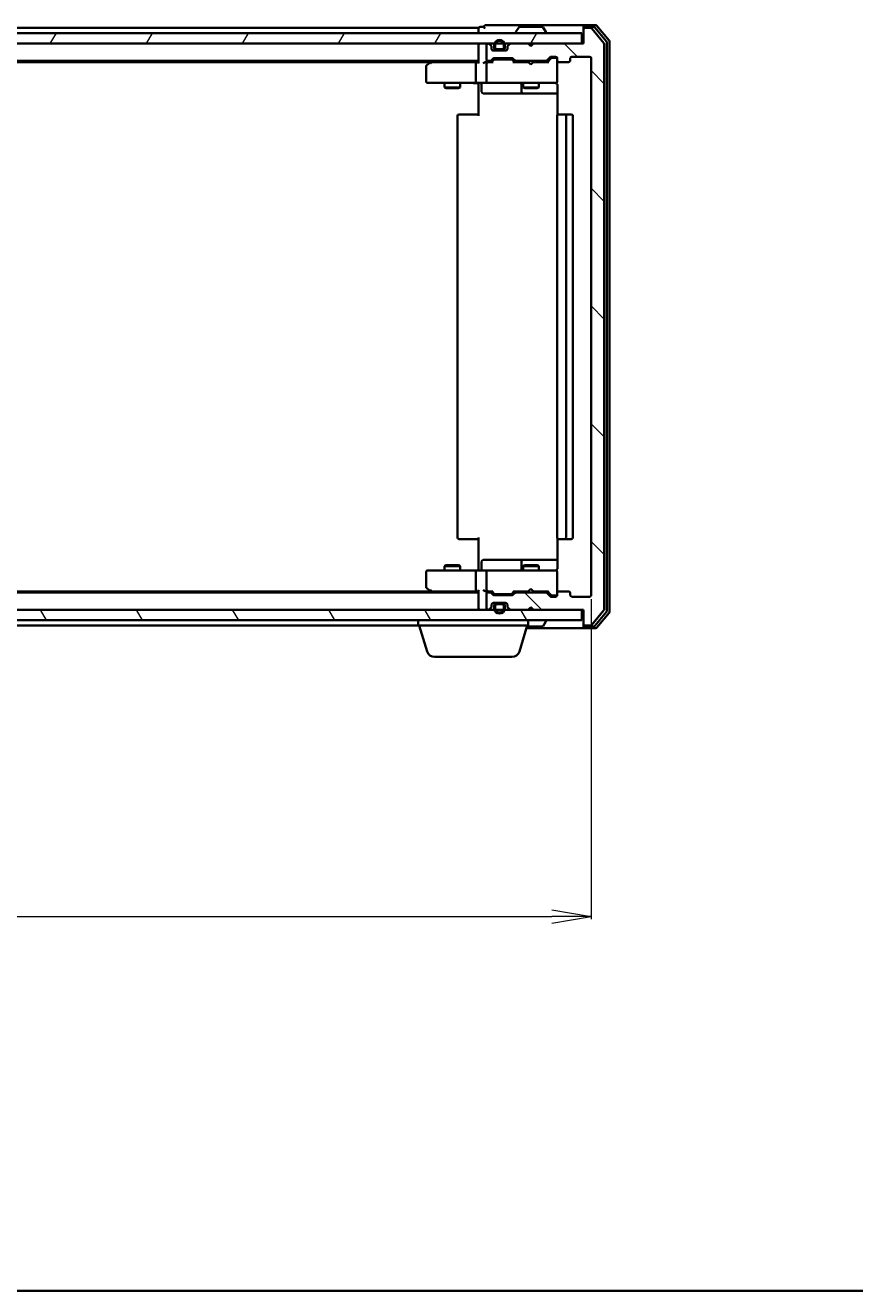
# Model space of a CAD drawing. Units: millimetres. Extents: x 7 to 6118, y 4 to 1409.
# Drawn here: x 1084 to 1242, y 4 to 245 of the extents above; entities that cross this region are included whole.
import ezdxf

# ---------------------------------------------------------------- set-up
doc = ezdxf.new("R2010")
doc.units = ezdxf.units.MM
doc.header["$LTSCALE"] = 0.5
doc.layers.get('Defpoints').update_dxf_attribs({"lineweight": 25})
for name, color, linetype, lineweight in [('Border (ISO)', 7, 'Continuous', 35), ('Dimension (ISO)', 7, 'Continuous', 18), ('Hatch (ISO)', 1, 'Continuous', 18), ('Visible (ISO)', 7, 'Continuous', 35)]:
    doc.layers.add(name, color=color, linetype=linetype, lineweight=lineweight)
doc.styles.add('Note Text (TK)', font='MS PGothic.ttf')
doc.dimstyles.new('Default - Method 1b (TK)', dxfattribs={"dimscale": 0.5, "dimtxt": 2.5, "dimasz": 2.5, "dimexe": 1, "dimexo": 1.5, "dimgap": 1, "dimtad": 1, "dimdsep": 46, "dimtxsty": 'Note Text (TK)', "dimblk": 'OPEN', "dimcen": 0.09, "dimdle": 5, "dimclrd": 100, "dimclre": 100, "dimclrt": 7, "dimadec": 1, "dimazin": 1, "dimtfac": 1, "dimtmove": 0, "dimatfit": 3, "dimldrblk": 'OPEN', "dimfxl": 1, "dimtolj": 1, "dimlwd": -1, "dimlwe": -1, "dimarcsym": 0})

# ---------------------------------------------------------------- blocks, each defined once
blk = doc.blocks.new('Borders tk図枠')
at = {"layer": 'Border (ISO)'}
blk.add_line((14.5, 8), (405.5, 8), dxfattribs=at)
blk = doc.blocks.new('_Open')
at = {"color": 0, "linetype": 'ByBlock', "lineweight": -2}
for p, q in [((-1, 0.167), (0, 0)), ((-1, -0.167), (0, 0)), ((0, 0), (-1, 0))]:
    blk.add_line(p, q, dxfattribs=at)
blk = doc.blocks.new('*D22')
at = {"layer": 'Defpoints', "color": 0}
for p in [(899.11, 136.7), (1192.11, 136.7), (1192.11, 75.39)]:
    blk.add_point(p, dxfattribs=at)
at = {"layer": 'Dimension (ISO)', "color": 100}
for p, q in [((899.11, 135.95), (899.11, 74.89)), ((1192.11, 135.95), (1192.11, 74.89)), ((906.61, 75.39), (1184.61, 75.39))]:
    blk.add_line(p, q, dxfattribs=at)
at = {"layer": 'Dimension (ISO)', "color": 100, "xscale": 7.5, "yscale": 7.5, "zscale": 7.5, "rotation": 180}
blk.add_blockref('_Open', (899.11, 75.39), dxfattribs=at)
at = {"layer": 'Dimension (ISO)', "color": 100, "xscale": 7.5, "yscale": 7.5, "zscale": 7.5}
blk.add_blockref('_Open', (1192.11, 75.39), dxfattribs=at)
at = {"layer": 'Dimension (ISO)', "color": 7, "insert": (1032.95, 84.61), "char_height": 1.25, "attachment_point": 4, "style": 'Note Text (TK)'}
blk.add_mtext('\\A1;\\fMS PGothic|b0|i0;{\\H12.4500;293}', dxfattribs=at)

msp = doc.modelspace()

# ---------------------------------------------------------------- hatches: boundary and pattern name
at = {"layer": 'Hatch (ISO)'}
h = msp.add_hatch(dxfattribs=at)
h.set_pattern_fill('ANSI31', color=256, scale=127, angle=14.999978, style=0)
h.set_pattern_definition([(60, (140.25, -36), (-13.74815, 7.9375), [])])
h.paths.add_polyline_path([(900.9088, 243.8957), (900.9088, 241.8957), (1190.3088, 241.8957), (1190.3088, 243.8957)])
h = msp.add_hatch(dxfattribs=at)
h.set_pattern_fill('ANSI31', color=256, scale=127, angle=90.00021, style=0)
h.set_pattern_definition([(135.0002, (140.25, -36), (-11.22528, -11.22536), [])])
edge = h.paths.add_edge_path()
edge.add_ellipse((1190.9088, 244.5957), major_axis=(-0.3, 0), ratio=1, start_angle=270, end_angle=360)
edge.add_line((1190.6088, 244.5957), (1190.6088, 241.8957))
edge.add_line((1190.6088, 241.8957), (1181.1088, 241.8957))
edge.add_line((1181.1088, 241.8957), (1180.6088, 241.3957))
edge.add_line((1180.6088, 241.3957), (1180.1088, 241.8957))
edge.add_line((1180.1088, 241.8957), (1176.733, 241.8957))
edge.add_ellipse((1176.733, 241.5957), major_axis=(-0.3, 0), ratio=1, start_angle=270, end_angle=315)
edge.add_line((1176.5209, 241.8079), (1176.1966, 241.4836))
edge.add_ellipse((1176.4088, 241.2715), major_axis=(-0.2121, -0.2121), ratio=1, start_angle=270, end_angle=315)
edge.add_line((1176.1088, 241.2715), (1176.1088, 240.8957))
edge.add_ellipse((1175.8088, 240.8957), major_axis=(0, -0.3), ratio=1, start_angle=0, end_angle=90, ccw=False)
edge.add_line((1175.8088, 240.5957), (1173.4088, 240.5957))
edge.add_ellipse((1173.4088, 240.8957), major_axis=(-0.3, 0), ratio=1, start_angle=0, end_angle=90, ccw=False)
edge.add_line((1173.1088, 240.8957), (1173.1088, 241.2715))
edge.add_ellipse((1172.8088, 241.2715), major_axis=(0, 0.3), ratio=1, start_angle=270, end_angle=315)
edge.add_line((1173.0209, 241.4836), (1172.6966, 241.8079))
edge.add_ellipse((1172.4845, 241.5957), major_axis=(-0.2121, 0.2121), ratio=1, start_angle=270, end_angle=315)
edge.add_line((1172.4845, 241.8957), (1172.4088, 241.8957))
edge.add_ellipse((1172.4088, 241.5957), major_axis=(-0.3, 0), ratio=1, start_angle=270, end_angle=360)
edge.add_line((1172.1088, 241.5957), (1172.1088, 238.8957))
edge.add_ellipse((1172.4088, 238.8957), major_axis=(0, -0.3), ratio=1, start_angle=270, end_angle=360)
edge.add_line((1172.4088, 238.5957), (1172.7845, 238.5957))
edge.add_ellipse((1172.7845, 238.8957), major_axis=(0.3, 0), ratio=1, start_angle=270, end_angle=315)
edge.add_line((1172.9966, 238.6836), (1173.3209, 239.0079))
edge.add_ellipse((1173.533, 238.7957), major_axis=(0.2121, 0.2121), ratio=1, start_angle=45, end_angle=90, ccw=False)
edge.add_line((1173.533, 239.0957), (1177.0345, 239.0957))
edge.add_ellipse((1177.0345, 238.7957), major_axis=(0.3, 0), ratio=1, start_angle=45, end_angle=90, ccw=False)
edge.add_line((1177.2466, 239.0079), (1177.5709, 238.6836))
edge.add_ellipse((1177.783, 238.8957), major_axis=(0.2121, -0.2121), ratio=1, start_angle=270, end_angle=315)
edge.add_line((1177.783, 238.5957), (1183.4345, 238.5957))
edge.add_ellipse((1183.4345, 238.8957), major_axis=(0.3, 0), ratio=1, start_angle=270, end_angle=315)
edge.add_line((1183.6466, 238.6836), (1184.2709, 239.3079))
edge.add_ellipse((1184.483, 239.0957), major_axis=(0.2121, 0.2121), ratio=1, start_angle=45, end_angle=90, ccw=False)
edge.add_line((1184.483, 239.3957), (1185.3088, 239.3957))
edge.add_ellipse((1185.3088, 239.0957), major_axis=(0.3, 0), ratio=1, start_angle=0, end_angle=90, ccw=False)
edge.add_line((1185.6088, 239.0957), (1185.6088, 238.6957))
edge.add_ellipse((1185.9088, 238.6957), major_axis=(0, -0.3), ratio=1, start_angle=270, end_angle=360)
edge.add_line((1185.9088, 238.3957), (1187.8088, 238.3957))
edge.add_ellipse((1187.8088, 238.6957), major_axis=(0.3, 0), ratio=1, start_angle=270, end_angle=360)
edge.add_line((1188.1088, 238.6957), (1188.1088, 239.0957))
edge.add_ellipse((1188.4088, 239.0957), major_axis=(0, 0.3), ratio=1, start_angle=0, end_angle=90, ccw=False)
edge.add_line((1188.4088, 239.3957), (1191.8088, 239.3957))
edge.add_ellipse((1191.8088, 239.0957), major_axis=(0.3, 0), ratio=1, start_angle=0, end_angle=90, ccw=False)
edge.add_line((1192.1088, 239.0957), (1192.1088, 136.6957))
edge.add_ellipse((1191.8088, 136.6957), major_axis=(0, -0.3), ratio=1, start_angle=0, end_angle=90, ccw=False)
edge.add_line((1191.8088, 136.3957), (1188.4088, 136.3957))
edge.add_ellipse((1188.4088, 136.6957), major_axis=(-0.3, 0), ratio=1, start_angle=0, end_angle=90, ccw=False)
edge.add_line((1188.1088, 136.6957), (1188.1088, 137.0957))
edge.add_ellipse((1187.8088, 137.0957), major_axis=(0, 0.3), ratio=1, start_angle=270, end_angle=360)
edge.add_line((1187.8088, 137.3957), (1185.9088, 137.3957))
edge.add_ellipse((1185.9088, 137.0957), major_axis=(-0.3, 0), ratio=1, start_angle=270, end_angle=360)
edge.add_line((1185.6088, 137.0957), (1185.6088, 136.6957))
edge.add_ellipse((1185.3088, 136.6957), major_axis=(0, -0.3), ratio=1, start_angle=0, end_angle=90, ccw=False)
edge.add_line((1185.3088, 136.3957), (1184.483, 136.3957))
edge.add_ellipse((1184.483, 136.6957), major_axis=(-0.3, 0), ratio=1, start_angle=45, end_angle=90, ccw=False)
edge.add_line((1184.2709, 136.4836), (1183.6466, 137.1079))
edge.add_ellipse((1183.4345, 136.8957), major_axis=(-0.2121, 0.2121), ratio=1, start_angle=270, end_angle=315)
edge.add_line((1183.4345, 137.1957), (1177.783, 137.1957))
edge.add_ellipse((1177.783, 136.8957), major_axis=(-0.3, 0), ratio=1, start_angle=270, end_angle=315)
edge.add_line((1177.5709, 137.1079), (1177.2466, 136.7836))
edge.add_ellipse((1177.0345, 136.9957), major_axis=(-0.2121, -0.2121), ratio=1, start_angle=45, end_angle=90, ccw=False)
edge.add_line((1177.0345, 136.6957), (1173.533, 136.6957))
edge.add_ellipse((1173.533, 136.9957), major_axis=(-0.3, 0), ratio=1, start_angle=45, end_angle=90, ccw=False)
edge.add_line((1173.3209, 136.7836), (1172.9966, 137.1079))
edge.add_ellipse((1172.7845, 136.8957), major_axis=(-0.2121, 0.2121), ratio=1, start_angle=270, end_angle=315)
edge.add_line((1172.7845, 137.1957), (1172.4088, 137.1957))
edge.add_ellipse((1172.4088, 136.8957), major_axis=(-0.3, 0), ratio=1, start_angle=270, end_angle=360)
edge.add_line((1172.1088, 136.8957), (1172.1088, 134.1957))
edge.add_ellipse((1172.4088, 134.1957), major_axis=(0, -0.3), ratio=1, start_angle=270, end_angle=360)
edge.add_line((1172.4088, 133.8957), (1172.4845, 133.8957))
edge.add_ellipse((1172.4845, 134.1957), major_axis=(0.3, 0), ratio=1, start_angle=270, end_angle=315)
edge.add_line((1172.6966, 133.9836), (1173.0209, 134.3079))
edge.add_ellipse((1172.8088, 134.52), major_axis=(0.2121, 0.2121), ratio=1, start_angle=270, end_angle=315)
edge.add_line((1173.1088, 134.52), (1173.1088, 134.8957))
edge.add_ellipse((1173.4088, 134.8957), major_axis=(0, 0.3), ratio=1, start_angle=0, end_angle=90, ccw=False)
edge.add_line((1173.4088, 135.1957), (1175.8088, 135.1957))
edge.add_ellipse((1175.8088, 134.8957), major_axis=(0.3, 0), ratio=1, start_angle=0, end_angle=90, ccw=False)
edge.add_line((1176.1088, 134.8957), (1176.1088, 134.52))
edge.add_ellipse((1176.4088, 134.52), major_axis=(0, -0.3), ratio=1, start_angle=270, end_angle=315)
edge.add_line((1176.1966, 134.3079), (1176.5209, 133.9836))
edge.add_ellipse((1176.733, 134.1957), major_axis=(0.2121, -0.2121), ratio=1, start_angle=270, end_angle=315)
edge.add_line((1176.733, 133.8957), (1180.1088, 133.8957))
edge.add_line((1180.1088, 133.8957), (1180.6088, 134.3957))
edge.add_line((1180.6088, 134.3957), (1181.1088, 133.8957))
edge.add_line((1181.1088, 133.8957), (1190.6088, 133.8957))
edge.add_line((1190.6088, 133.8957), (1190.6088, 131.1957))
edge.add_ellipse((1190.9088, 131.1957), major_axis=(0, -0.3), ratio=1, start_angle=270, end_angle=360)
edge.add_line((1190.9088, 130.8957), (1191.9682, 130.8957))
edge.add_ellipse((1191.9682, 131.1957), major_axis=(0.3, 0), ratio=1, start_angle=270, end_angle=320.194429)
edge.add_line((1192.1987, 131.0037), (1194.5392, 133.8123))
edge.add_ellipse((1194.3088, 134.0043), major_axis=(0.1921, 0.2305), ratio=1, start_angle=270, end_angle=309.805571)
edge.add_line((1194.6088, 134.0043), (1194.6088, 241.7871))
edge.add_ellipse((1194.3088, 241.7871), major_axis=(0, 0.3), ratio=1, start_angle=270, end_angle=309.805571)
edge.add_line((1194.5392, 241.9792), (1192.1987, 244.7878))
edge.add_ellipse((1191.9682, 244.5957), major_axis=(-0.1921, 0.2305), ratio=1, start_angle=270, end_angle=320.194429)
edge.add_line((1191.9682, 244.8957), (1190.9088, 244.8957))
h = msp.add_hatch(dxfattribs=at)
h.set_pattern_fill('ANSI31', color=256, scale=127, angle=75.000175, style=0)
h.set_pattern_definition([(120.0002, (140.25, -36), (-13.74813, -7.93754), [])])
h.paths.add_polyline_path([(900.9088, 133.8957), (900.9088, 131.8957), (1190.3088, 131.8957), (1190.3088, 133.8957)])

# ---------------------------------------------------------------- linework, layer by layer
at = {"layer": 'Visible (ISO)'}
for p, q in [((1190.3088, 243.8957), (900.9088, 243.8957)), ((1170.6088, 244.8957), (920.6088, 244.8957)), ((1170.6088, 244.8957), (1170.6088, 244.5957)), ((1170.6088, 244.5957), (1170.6088, 243.8957)), ((1171.6088, 245.0957), (1170.9088, 245.0957)), ((1175.6088, 245.3957), (1171.9088, 245.3957)), ((1190.9088, 245.3957), (1175.6088, 245.3957)), ((1177.7088, 243.9957), (1177.7088, 244.0364)), ((1178.2996, 245.0047), (1177.7411, 244.1454)), ((1182.7502, 245.0957), (1178.4673, 245.0957)), ((1182.9179, 245.0047), (1183.4764, 244.1454)), ((1183.5088, 243.9957), (1183.5088, 244.0364)), ((1190.3088, 241.8957), (1190.3088, 243.8957)), ((1190.6088, 244.7957), (1190.6088, 245.0957)), ((1190.6088, 244.7957), (1190.6088, 244.5957)), ((1190.6088, 244.5957), (1190.6088, 241.8957)), ((1192.9682, 245.3957), (1190.9088, 245.3957)), ((1192.5674, 245.0957), (1190.9088, 245.0957)), ((1191.9682, 244.8957), (1190.9088, 244.8957)), ((1194.5392, 241.9792), (1192.1987, 244.7878)), ((1195.0392, 242.2981), (1192.7979, 244.9878)), ((1195.5392, 242.4792), (1193.1987, 245.2878)), ((900.9088, 241.8957), (1190.3088, 241.8957)), ((1170.6088, 241.8957), (1170.6088, 241.5957)), ((1170.6088, 241.5957), (1170.6088, 238.3079)), ((1172.1088, 241.5957), (1172.1088, 238.8957)), ((1172.4845, 241.8957), (1172.4088, 241.8957)), ((1173.0209, 241.4836), (1172.6966, 241.8079)), ((1173.6088, 241.6157), (1173.6088, 241.1157)), ((1173.8088, 241.1157), (1173.8088, 241.6157)), ((1173.8088, 241.6157), (1173.8088, 241.1157)), ((1175.4088, 241.6157), (1175.4088, 241.1157)), ((1175.4088, 241.1157), (1175.4088, 241.6157)), ((1175.6088, 241.1157), (1175.6088, 241.6157)), ((1176.5209, 241.8079), (1176.1966, 241.4836)), ((1180.1088, 241.8957), (1176.733, 241.8957)), ((1180.6088, 241.3957), (1180.1088, 241.8957)), ((1181.1088, 241.8957), (1180.6088, 241.3957)), ((1190.6088, 241.8957), (1181.1088, 241.8957)), ((1194.6088, 134.0043), (1194.6088, 241.7871)), ((1195.1088, 133.6854), (1195.1088, 242.1061)), ((1195.6088, 133.5043), (1195.6088, 242.2871)), ((1172.9966, 238.6836), (1173.3209, 239.0079)), ((1173.1088, 240.8957), (1173.1088, 241.2715)), ((1173.301, 240.6157), (1174.1088, 240.6157)), ((1175.8088, 240.5957), (1173.4088, 240.5957)), ((1173.533, 239.0957), (1177.0345, 239.0957)), ((1175.1088, 240.8157), (1174.1088, 240.8157)), ((1174.1088, 240.8157), (1175.1088, 240.8157)), ((1174.1088, 240.6157), (1175.1088, 240.6157)), ((1175.0588, 240.6157), (1174.1588, 240.6157)), ((1174.1588, 240.6157), (1174.1588, 240.5957)), ((1174.1588, 240.5957), (1175.0588, 240.5957)), ((1175.0588, 240.5957), (1175.0588, 240.6157)), ((1175.1088, 240.6157), (1175.9165, 240.6157)), ((1176.1088, 241.2715), (1176.1088, 240.8957)), ((1177.2466, 239.0079), (1177.5709, 238.6836)), ((1183.6466, 238.6836), (1184.2709, 239.3079)), ((1183.7588, 238.3957), (1184.4709, 239.1078)), ((1184.483, 239.3957), (1185.3088, 239.3957)), ((1184.8196, 239.1957), (1184.683, 239.1957)), ((1185.3088, 239.1957), (1184.8196, 239.1957)), ((1185.6088, 239.0957), (1185.6088, 238.6957)), ((1188.1088, 238.6957), (1188.1088, 239.0957)), ((1188.4088, 239.3957), (1191.8088, 239.3957)), ((1192.1088, 239.0957), (1192.1088, 136.6957)), ((920.6088, 238.5957), (1170.6088, 238.5957)), ((929.6754, 238.3957), (1161.5421, 238.3957)), ((1160.6088, 237.5457), (1160.6088, 234.6957)), ((1161.4621, 238.3357), (1160.7288, 237.7857)), ((1161.8088, 238.5957), (1161.4621, 238.3357)), ((1161.6722, 238.0957), (1161.5165, 238.2513)), ((1170.233, 238.3957), (1161.6421, 238.3957)), ((1170.1088, 238.0957), (1170.1088, 234.6957)), ((1170.6088, 238.3957), (1170.233, 238.3957)), ((1172.4088, 238.3957), (1172.033, 238.3957)), ((1172.1088, 238.0957), (1172.1088, 234.6957)), ((1172.4088, 238.5957), (1172.7845, 238.5957)), ((1173.2848, 238.3957), (1172.4088, 238.3957)), ((1173.1088, 238.3957), (1173.5209, 238.8078)), ((1173.8765, 238.8957), (1173.733, 238.8957)), ((1176.691, 238.8957), (1173.8765, 238.8957)), ((1176.8345, 238.8957), (1176.691, 238.8957)), ((1177.0466, 238.8078), (1177.4588, 238.3957)), ((1180.1088, 238.3957), (1177.2827, 238.3957)), ((1177.783, 238.5957), (1183.4345, 238.5957)), ((1179.1088, 238.5957), (1179.1088, 238.3957)), ((1180.1688, 238.3357), (1180.1088, 238.3957)), ((1180.6088, 237.8957), (1180.1688, 238.3357)), ((1180.6088, 237.8957), (1181.0488, 238.3357)), ((1181.1088, 238.3957), (1181.0488, 238.3357)), ((1183.9348, 238.3957), (1181.1088, 238.3957)), ((1182.1088, 238.5957), (1182.1088, 238.3957)), ((1185.6088, 234.6957), (1185.6088, 238.6957)), ((1185.9088, 238.3957), (1187.8088, 238.3957)), ((1160.9088, 234.3957), (1161.6722, 234.3957)), ((1161.6722, 234.3957), (1170.233, 234.3957)), ((1164.1088, 234.3957), (1164.1088, 233.5457)), ((1167.1088, 234.3957), (1167.1088, 233.5457)), ((1172.4088, 234.3957), (1170.233, 234.3957)), ((1170.6088, 234.1707), (1170.6088, 234.388)), ((1170.6088, 234.1707), (1170.6088, 233.8957)), ((1172.4088, 234.3957), (1173.227, 234.3957)), ((1173.227, 234.3957), (1184.4233, 234.3957)), ((1179.1088, 234.3957), (1179.1088, 233.5457)), ((1182.1088, 234.3957), (1182.1088, 233.5457)), ((1184.4233, 234.3957), (1185.3088, 234.3957)), ((1185.6088, 234.6724), (1185.6088, 234.6957)), ((1164.1088, 233.5457), (1167.1088, 233.5457)), ((1164.4155, 233.3924), (1164.1088, 233.5457)), ((1166.802, 233.3924), (1164.4155, 233.3924)), ((1166.802, 233.3924), (1167.1088, 233.5457)), ((1170.6088, 228.0957), (1170.6088, 233.8957)), ((1171.2101, 234.0957), (1171.2101, 232.6957)), ((1171.5101, 232.3957), (1175.4397, 232.3957)), ((1175.4397, 232.3957), (1179.1142, 232.3957)), ((1178.8142, 234.0957), (1178.8142, 232.6957)), ((1179.1088, 233.5457), (1182.1088, 233.5457)), ((1179.4155, 233.3924), (1179.1088, 233.5457)), ((1179.1142, 232.3957), (1179.2858, 232.3957)), ((1179.2858, 232.3957), (1185.6986, 232.3957)), ((1181.802, 233.3924), (1179.4155, 233.3924)), ((1181.802, 233.3924), (1182.1088, 233.5457)), ((1185.6986, 233.8957), (1185.6986, 228.3098)), ((1166.6088, 228.0957), (1166.6088, 147.6957)), ((1166.9088, 228.3957), (1166.9673, 228.3957)), ((1167.6744, 228.3957), (1166.9673, 228.3957)), ((1167.6744, 228.3957), (1167.8159, 228.3957)), ((1170.1945, 228.3957), (1167.8159, 228.3957)), ((1170.1945, 228.3957), (1170.6088, 228.3957)), ((1185.6088, 228.0957), (1185.6088, 147.6957)), ((1185.9088, 228.3957), (1185.9673, 228.3957)), ((1186.6744, 228.3957), (1185.9673, 228.3957)), ((1186.6744, 228.3957), (1186.8159, 228.3957)), ((1187.0088, 228.3957), (1186.8159, 228.3957)), ((1188.3088, 228.3957), (1187.0088, 228.3957)), ((1187.3088, 147.6957), (1187.3088, 228.0957)), ((1188.6088, 147.6957), (1188.6088, 228.0957)), ((1166.9673, 147.3957), (1166.9088, 147.3957)), ((1166.9673, 147.3957), (1167.6744, 147.3957)), ((1167.8159, 147.3957), (1167.6744, 147.3957)), ((1167.8159, 147.3957), (1170.1945, 147.3957)), ((1170.6088, 147.3957), (1170.1945, 147.3957)), ((1170.6088, 141.8957), (1170.6088, 147.6957)), ((1185.6986, 147.4817), (1185.6986, 141.8957)), ((1185.9673, 147.3957), (1185.9088, 147.3957)), ((1185.9673, 147.3957), (1186.6744, 147.3957)), ((1186.8159, 147.3957), (1186.6744, 147.3957)), ((1186.8159, 147.3957), (1187.0088, 147.3957)), ((1187.0088, 147.3957), (1188.3088, 147.3957)), ((1171.2101, 141.6957), (1171.2101, 143.0957)), ((1175.4397, 143.3957), (1171.5101, 143.3957)), ((1179.1142, 143.3957), (1175.4397, 143.3957)), ((1178.8142, 143.0957), (1178.8142, 141.6957)), ((1179.2858, 143.3957), (1179.1142, 143.3957)), ((1185.6986, 143.3957), (1179.2858, 143.3957)), ((1160.6088, 141.0957), (1160.6088, 138.2457)), ((1161.6722, 141.3957), (1160.9088, 141.3957)), ((1170.233, 141.3957), (1161.6722, 141.3957)), ((1164.4155, 142.3991), (1164.1088, 142.2457)), ((1167.1088, 142.2457), (1164.1088, 142.2457)), ((1164.1088, 141.3957), (1164.1088, 142.2457)), ((1164.4155, 142.3991), (1166.802, 142.3991)), ((1166.802, 142.3991), (1167.1088, 142.2457)), ((1167.1088, 141.3957), (1167.1088, 142.2457)), ((1170.1088, 141.0957), (1170.1088, 137.6957)), ((1170.233, 141.3957), (1172.4088, 141.3957)), ((1170.6088, 141.8957), (1170.6088, 141.6208)), ((1170.6088, 141.4035), (1170.6088, 141.6208)), ((1172.1088, 141.0957), (1172.1088, 137.6957)), ((1173.227, 141.3957), (1172.4088, 141.3957)), ((1184.4233, 141.3957), (1173.227, 141.3957)), ((1179.4155, 142.3991), (1179.1088, 142.2457)), ((1182.1088, 142.2457), (1179.1088, 142.2457)), ((1179.1088, 141.3957), (1179.1088, 142.2457)), ((1179.4155, 142.3991), (1181.802, 142.3991)), ((1181.802, 142.3991), (1182.1088, 142.2457)), ((1182.1088, 141.3957), (1182.1088, 142.2457)), ((1185.3088, 141.3957), (1184.4233, 141.3957)), ((1185.6088, 141.0957), (1185.6088, 141.1191)), ((1185.6088, 137.0957), (1185.6088, 141.0957)), ((1160.7288, 138.0057), (1161.4621, 137.4557)), ((1161.6722, 137.6957), (1161.5165, 137.5401)), ((1180.6088, 137.8957), (1180.1688, 137.4557)), ((1180.6088, 137.8957), (1181.0488, 137.4557)), ((1170.6088, 137.1957), (920.6088, 137.1957)), ((1161.5421, 137.3957), (929.6754, 137.3957)), ((1161.4621, 137.4557), (1161.8088, 137.1957)), ((1161.6421, 137.3957), (1170.233, 137.3957)), ((1170.233, 137.3957), (1170.6088, 137.3957)), ((1170.6088, 137.4836), (1170.6088, 134.1957)), ((1172.033, 137.3957), (1172.4088, 137.3957)), ((1172.1088, 136.8957), (1172.1088, 134.1957)), ((1172.4088, 137.3957), (1173.2848, 137.3957)), ((1172.7845, 137.1957), (1172.4088, 137.1957)), ((1173.3209, 136.7836), (1172.9966, 137.1079)), ((1173.5209, 136.9836), (1173.1088, 137.3957)), ((1173.4088, 135.1957), (1175.8088, 135.1957)), ((1177.0345, 136.6957), (1173.533, 136.6957)), ((1173.733, 136.8957), (1173.8765, 136.8957)), ((1173.8765, 136.8957), (1176.691, 136.8957)), ((1175.0588, 135.1957), (1174.1588, 135.1957)), ((1174.1588, 135.1957), (1174.1588, 135.1757)), ((1175.0588, 135.1757), (1175.0588, 135.1957)), ((1176.691, 136.8957), (1176.8345, 136.8957)), ((1177.0466, 136.9836), (1177.4588, 137.3957)), ((1177.5709, 137.1079), (1177.2466, 136.7836)), ((1177.2827, 137.3957), (1180.1088, 137.3957)), ((1183.4345, 137.1957), (1177.783, 137.1957)), ((1179.1088, 137.1957), (1179.1088, 137.3957)), ((1180.1088, 137.3957), (1180.1688, 137.4557)), ((1181.0488, 137.4557), (1181.1088, 137.3957)), ((1181.1088, 137.3957), (1183.9348, 137.3957)), ((1182.1088, 137.1957), (1182.1088, 137.3957)), ((1184.2709, 136.4836), (1183.6466, 137.1079)), ((1183.7588, 137.3957), (1184.4709, 136.6836)), ((1185.3088, 136.3957), (1184.483, 136.3957)), ((1184.683, 136.5957), (1184.8196, 136.5957)), ((1184.8196, 136.5957), (1185.3088, 136.5957)), ((1185.6088, 137.0957), (1185.6088, 136.6957)), ((1187.8088, 137.3957), (1185.9088, 137.3957)), ((1188.1088, 136.6957), (1188.1088, 137.0957)), ((1191.8088, 136.3957), (1188.4088, 136.3957)), ((1190.3088, 133.8957), (900.9088, 133.8957)), ((1170.6088, 134.1957), (1170.6088, 133.8957)), ((1172.4088, 133.8957), (1172.4845, 133.8957)), ((1172.6966, 133.9836), (1173.0209, 134.3079)), ((1173.1088, 134.52), (1173.1088, 134.8957)), ((1173.301, 135.1757), (1174.1088, 135.1757)), ((1173.6088, 134.6757), (1173.6088, 134.1757)), ((1173.8088, 134.1757), (1173.8088, 134.6757)), ((1173.8088, 134.6757), (1173.8088, 134.1757)), ((1175.1088, 135.1757), (1174.1088, 135.1757)), ((1174.1088, 134.9757), (1175.1088, 134.9757)), ((1175.1088, 134.9757), (1174.1088, 134.9757)), ((1174.1588, 135.1757), (1175.0588, 135.1757)), ((1175.1088, 135.1757), (1175.9165, 135.1757)), ((1175.4088, 134.6757), (1175.4088, 134.1757)), ((1175.4088, 134.1757), (1175.4088, 134.6757)), ((1175.6088, 134.1757), (1175.6088, 134.6757)), ((1176.1088, 134.8957), (1176.1088, 134.52)), ((1176.1966, 134.3079), (1176.5209, 133.9836)), ((1176.733, 133.8957), (1180.1088, 133.8957)), ((1180.1088, 133.8957), (1180.6088, 134.3957)), ((1180.6088, 134.3957), (1181.1088, 133.8957)), ((1181.1088, 133.8957), (1190.6088, 133.8957)), ((1190.3088, 131.8957), (1190.3088, 133.8957)), ((1190.6088, 133.8957), (1190.6088, 131.1957)), ((1192.1987, 131.0037), (1194.5392, 133.8123)), ((1192.7979, 130.8037), (1195.0392, 133.4933)), ((1193.1987, 130.5037), (1195.5392, 133.3123)), ((900.9088, 131.8957), (1190.3088, 131.8957)), ((932.1088, 130.8957), (1159.1088, 130.8957)), ((1159.1088, 130.8957), (1159.1088, 131.8957)), ((1180.1088, 130.8957), (1159.1088, 130.8957)), ((1160.7881, 125.9647), (1159.3088, 130.8957)), ((1178.4294, 125.9647), (1179.9088, 130.8957)), ((1179.7588, 130.3957), (1190.9088, 130.3957)), ((1179.8488, 130.6957), (1182.7502, 130.6957)), ((1180.1088, 130.8957), (1180.1088, 131.8957)), ((1182.9179, 130.7867), (1183.4764, 131.646)), ((1183.5088, 131.7957), (1183.5088, 131.755)), ((1190.6088, 131.1957), (1190.6088, 130.9957)), ((1190.6088, 130.6957), (1190.6088, 130.9957)), ((1190.9088, 130.8957), (1191.9682, 130.8957)), ((1190.9088, 130.6957), (1192.5674, 130.6957)), ((1190.9088, 130.3957), (1192.9682, 130.3957)), ((1176.9927, 124.8957), (1162.2248, 124.8957))]:
    msp.add_line(p, q, dxfattribs=at)
for centre, radius, start, end in [((1170.9088, 244.7957), 0.3, 90, 180), ((1171.9088, 245.0957), 0.3, 90, 180), ((1171.9088, 245.0957), 0.3, 180, 270), ((1177.9088, 244.0364), 0.2, 146.976132, 180), ((1177.8088, 243.9957), 0.1, 180, 270), ((1178.4673, 244.8957), 0.2, 90, 146.976132), ((1182.7502, 244.8957), 0.2, 33.023868, 90), ((1183.4088, 243.9957), 0.1, 270, 0), ((1183.3088, 244.0364), 0.2, 0, 33.023868), ((1190.9088, 245.0957), 0.3, 90, 180), ((1190.9088, 244.7957), 0.3, 90, 180), ((1190.9088, 244.5957), 0.3, 90, 180), ((1191.9682, 244.5957), 0.3, 39.805571, 90), ((1192.5674, 244.7957), 0.3, 39.805571, 90), ((1192.9682, 245.0957), 0.3, 39.805571, 90), ((1170.9088, 241.5957), 0.3, 90, 180), ((1172.4088, 241.5957), 0.3, 90, 180), ((1172.4845, 241.5957), 0.3, 45, 90), ((1172.8088, 241.2715), 0.3, 0, 45), ((1174.6088, 241.6157), 1, 0, 180), ((1174.6088, 241.6157), 0.8, 0, 180), ((1174.6088, 241.6157), 0.8, 0, 180), ((1176.4088, 241.2715), 0.3, 135, 180), ((1176.733, 241.5957), 0.3, 90, 135), ((1194.3088, 241.7871), 0.3, 0, 39.805571), ((1194.8088, 242.1061), 0.3, 0, 39.805571), ((1195.3088, 242.2871), 0.3, 0, 39.805571), ((1173.4088, 240.8957), 0.3, 180, 270), ((1173.533, 238.7957), 0.3, 90, 135), ((1174.1088, 241.1157), 0.5, 180, 270), ((1174.1088, 241.1157), 0.3, 180, 270), ((1174.1088, 241.1157), 0.3, 180, 270), ((1175.1088, 241.1157), 0.3, 270, 0), ((1175.1088, 241.1157), 0.5, 270, 0), ((1175.1088, 241.1157), 0.3, 270, 0), ((1175.8088, 240.8957), 0.3, 270, 0), ((1177.0345, 238.7957), 0.3, 45, 90), ((1184.483, 239.0957), 0.3, 90, 135), ((1185.3088, 239.0957), 0.3, 0, 90), ((1185.3088, 238.8957), 0.3, 0, 90), ((1188.4088, 239.0957), 0.3, 90, 180), ((1191.8088, 239.0957), 0.3, 0, 90), ((1160.9088, 237.5457), 0.3, 126.869898, 180), ((1161.6421, 238.0957), 0.3, 113.437984, 126.869898), ((1161.6421, 238.0957), 0.3, 90, 113.437984), ((1172.4088, 238.8957), 0.3, 180, 270), ((1172.4088, 238.0957), 0.3, 148.755545, 180), ((1172.4088, 238.0957), 0.3, 90, 113.437996), ((1172.7845, 238.8957), 0.3, 270, 315), ((1177.783, 238.8957), 0.3, 225, 270), ((1183.4345, 238.8957), 0.3, 270, 315), ((1185.9088, 238.6957), 0.3, 180, 270), ((1187.8088, 238.6957), 0.3, 270, 0), ((1160.9088, 234.6957), 0.3, 180, 270), ((1170.9101, 234.0957), 0.3, 0, 90), ((1172.4088, 234.6957), 0.3, 180, 270), ((1178.5142, 234.0957), 0.3, 0, 90), ((1185.1088, 233.8957), 0.5, 75.522488, 90), ((1185.3088, 234.6703), 0.3, 255.522488, 0), ((1185.3088, 234.6957), 0.3, 270, 0), ((1171.5101, 232.6957), 0.3, 180, 270), ((1179.1142, 232.6957), 0.3, 180, 270), ((1166.9088, 228.0957), 0.3, 90, 180), ((1185.9088, 228.0957), 0.3, 90, 180), ((1187.0088, 228.0957), 0.3, 0, 90), ((1188.3088, 228.0957), 0.3, 0, 90), ((1166.9088, 147.6957), 0.3, 180, 270), ((1185.9088, 147.6957), 0.3, 180, 270), ((1187.0088, 147.6957), 0.3, 270, 0), ((1188.3088, 147.6957), 0.3, 270, 0), ((1171.5101, 143.0957), 0.3, 90, 180), ((1179.1142, 143.0957), 0.3, 90, 180), ((1160.9088, 141.0957), 0.3, 90, 180), ((1170.9101, 141.6957), 0.3, 270, 0), ((1172.4088, 141.0957), 0.3, 90, 180), ((1178.5142, 141.6957), 0.3, 270, 0), ((1185.1088, 141.8957), 0.5, 270, 284.477512), ((1185.3088, 141.1211), 0.3, 0, 104.477512), ((1185.3088, 141.0957), 0.3, 0, 90), ((1160.9088, 138.2457), 0.3, 180, 233.130102), ((1172.4088, 137.6957), 0.3, 180, 211.244455), ((1161.6421, 137.6957), 0.3, 233.130102, 246.562021), ((1161.6421, 137.6957), 0.3, 246.562004, 270), ((1172.4088, 136.8957), 0.3, 90, 180), ((1172.4088, 137.6957), 0.3, 246.562016, 270), ((1172.7845, 136.8957), 0.3, 45, 90), ((1173.4088, 134.8957), 0.3, 90, 180), ((1173.533, 136.9957), 0.3, 225, 270), ((1175.8088, 134.8957), 0.3, 0, 90), ((1177.0345, 136.9957), 0.3, 270, 315), ((1177.783, 136.8957), 0.3, 90, 135), ((1183.4345, 136.8957), 0.3, 45, 90), ((1184.483, 136.6957), 0.3, 225, 270), ((1185.3088, 136.8957), 0.3, 270, 0), ((1185.3088, 136.6957), 0.3, 270, 0), ((1185.9088, 137.0957), 0.3, 90, 180), ((1187.8088, 137.0957), 0.3, 0, 90), ((1188.4088, 136.6957), 0.3, 180, 270), ((1191.8088, 136.6957), 0.3, 270, 0), ((1170.9088, 134.1957), 0.3, 180, 270), ((1172.4088, 134.1957), 0.3, 180, 270), ((1172.4845, 134.1957), 0.3, 270, 315), ((1172.8088, 134.52), 0.3, 315, 0), ((1174.1088, 134.6757), 0.5, 90, 180), ((1174.6088, 134.1757), 1, 180, 0), ((1174.1088, 134.6757), 0.3, 90, 180), ((1174.1088, 134.6757), 0.3, 90, 180), ((1174.6088, 134.1757), 0.8, 180, 0), ((1174.6088, 134.1757), 0.8, 180, 0), ((1175.1088, 134.6757), 0.5, 0, 90), ((1175.1088, 134.6757), 0.3, 0, 90), ((1175.1088, 134.6757), 0.3, 0, 90), ((1176.4088, 134.52), 0.3, 180, 225), ((1176.733, 134.1957), 0.3, 225, 270), ((1194.3088, 134.0043), 0.3, 320.194429, 0), ((1194.8088, 133.6854), 0.3, 320.194429, 0), ((1195.3088, 133.5043), 0.3, 320.194429, 0), ((1182.7502, 130.8957), 0.2, 270, 326.976132), ((1183.4088, 131.7957), 0.1, 0, 90), ((1183.3088, 131.755), 0.2, 326.976132, 0), ((1190.9088, 131.1957), 0.3, 180, 270), ((1190.9088, 130.9957), 0.3, 180, 270), ((1190.9088, 130.6957), 0.3, 180, 270), ((1191.9682, 131.1957), 0.3, 270, 320.194429), ((1192.5674, 130.9957), 0.3, 270, 320.194429), ((1192.9682, 130.6957), 0.3, 270, 320.194429), ((1162.2248, 126.3957), 1.5, 196.699244, 270), ((1176.9927, 126.3957), 1.5, 270, 343.300756)]:
    msp.add_arc(centre, radius, start, end, dxfattribs=at)
for centre, major_axis, ratio, start_param, end_param in [((1184.683, 238.8957), (-0.3, 0), 0.99985076, 4.71238898, 5.49786177), ((1161.6722, 238.1183), (0.2411, 0.4823), 0.37002441, 1.47901306, 1.75373989), ((1170.233, 238.0957), (0, -0.3), 0.41421356, 3.14159265, 4.71238898), ((1170.9088, 238.0957), (-0.2772, 0.2772), 0.41421356, 0.39269908, 1.17809725), ((1171.733, 238.0957), (-0.2772, -0.2772), 0.41421356, 4.3196899, 5.10508806), ((1172.033, 238.0957), (-0.4243, 0), 0.70710678, 4.71238898, 5.49778714), ((1172.4088, 238.1183), (-0.2515, 0.483), 0.33843751, 1.12161563, 1.39634246), ((1172.441, 238.0957), (-0.6487, 0.2044), 0.33843751, 4.81863915, 5.05307036), ((1173.388, 238.0957), (0.1246, -0.2958), 0.40041045, 2.33106693, 2.97456804), ((1173.733, 238.5957), (-0.3, 0), 0.99985076, 4.71238898, 5.49786177), ((1176.8345, 238.5957), (0.3, 0), 0.99985076, 0.78532354, 1.57079633), ((1177.1795, 238.0957), (-0.1246, -0.2958), 0.40041045, 3.30861727, 3.95211838), ((1184.038, 238.0957), (0.1246, -0.2958), 0.40041045, 2.33106693, 2.97456804), ((1170.233, 234.6957), (0, -0.3), 0.41421356, 4.71238898, 6.28318531), ((1170.233, 141.0957), (0, -0.3), 0.41421356, 3.14159265, 4.71238898), ((1161.6722, 137.6732), (0.2411, -0.4823), 0.37002441, 4.52944541, 4.80417225), ((1170.233, 137.6957), (0, -0.3), 0.41421356, 4.71238898, 6.28318531), ((1170.9088, 137.6957), (0.2772, 0.2772), 0.41421356, 1.96349541, 2.74889357), ((1171.733, 137.6957), (-0.2772, 0.2772), 0.41421356, 1.17809725, 1.96349541), ((1172.4088, 137.6732), (-0.2515, -0.483), 0.33843751, 4.88684285, 5.16156968), ((1172.033, 137.6957), (-0.4243, 0), 0.70710678, 0.78539816, 1.57079633), ((1172.441, 137.6957), (-0.6487, -0.2044), 0.33843751, 1.23011504, 1.46454615), ((1173.388, 137.6957), (0.1246, 0.2958), 0.40041045, 3.30861727, 3.95211838), ((1173.733, 137.1957), (-0.3, 0), 0.99985076, 0.78532354, 1.57079633), ((1176.8345, 137.1957), (0.3, 0), 0.99985076, 4.71238898, 5.49786177), ((1177.1795, 137.6957), (-0.1246, 0.2958), 0.40041045, 2.33106693, 2.97456804), ((1184.038, 137.6957), (0.1246, 0.2958), 0.40041045, 3.30861727, 3.95211838), ((1184.683, 136.8957), (-0.3, 0), 0.99985076, 0.78532354, 1.57079633)]:
    msp.add_ellipse(centre, major_axis=major_axis, ratio=ratio, start_param=start_param, end_param=end_param, dxfattribs=at)
for points, knots in [([(1161.5228, 238.371), (1161.5218, 238.3686), (1161.5209, 238.366), (1161.5156, 238.3488), (1161.5131, 238.3294), (1161.5127, 238.2922), (1161.5139, 238.2714), (1161.5165, 238.2513)], [0.3810312192, 0.3810312192, 0.3810312192, 0.3810312192, 0.382741903, 0.382741903, 0.3917616542, 0.3917616542, 0.3985536381, 0.3985536381, 0.3985536381, 0.3985536381]), ([(1172.2894, 238.371), (1172.2832, 238.3683), (1172.2771, 238.3654), (1172.2446, 238.3486), (1172.2154, 238.3271), (1172.1793, 238.2902), (1172.1639, 238.2706), (1172.1523, 238.2513)], [0.250886766, 0.250886766, 0.250886766, 0.250886766, 0.2528779694, 0.2528779694, 0.2619584182, 0.2619584182, 0.268388032, 0.268388032, 0.268388032, 0.268388032]), ([(1169.4462, 234.3957), (1169.5156, 234.3957), (1169.5874, 234.3932), (1169.7358, 234.3863), (1169.8124, 234.3819), (1169.9694, 234.3745), (1170.0498, 234.3717), (1170.2117, 234.3697), (1170.2931, 234.3707), (1170.4534, 234.3757), (1170.5322, 234.3798), (1170.6088, 234.3837)], [0, 0, 0, 0, 0.022954349, 0.022954349, 0.045908698, 0.045908698, 0.068863048, 0.068863048, 0.091817397, 0.091817397, 0.114771746, 0.114771746, 0.114771746, 0.114771746]), ([(1185.3293, 234.371), (1185.3436, 234.3666), (1185.3574, 234.3617), (1185.4311, 234.3322), (1185.4971, 234.2901), (1185.5667, 234.2236), (1185.5891, 234.1982), (1185.6088, 234.1707)], [0.0906267725, 0.0906267725, 0.0906267725, 0.0906267725, 0.0948543073, 0.0948543073, 0.1144259318, 0.1144259318, 0.1237212871, 0.1237212871, 0.1237212871, 0.1237212871]), ([(1185.6986, 233.8957), (1185.6986, 233.956), (1185.6834, 234.0267), (1185.6463, 234.1113), (1185.6291, 234.1421), (1185.6088, 234.1707)], [0.1514440253, 0.1514440253, 0.1514440253, 0.1514440253, 0.1695183242, 0.1695183242, 0.1791667634, 0.1791667634, 0.1791667634, 0.1791667634]), ([(1169.4462, 141.3957), (1169.5156, 141.3957), (1169.5874, 141.3982), (1169.7358, 141.4052), (1169.8124, 141.4096), (1169.9694, 141.4169), (1170.0498, 141.4198), (1170.2117, 141.4217), (1170.2931, 141.4208), (1170.4534, 141.4157), (1170.5322, 141.4117), (1170.6088, 141.4077)], [0, 0, 0, 0, 0.022954349, 0.022954349, 0.045908698, 0.045908698, 0.068863048, 0.068863048, 0.091817397, 0.091817397, 0.114771746, 0.114771746, 0.114771746, 0.114771746]), ([(1185.6088, 141.6208), (1185.5891, 141.5933), (1185.5667, 141.5678), (1185.4971, 141.5014), (1185.4311, 141.4593), (1185.3574, 141.4298), (1185.3436, 141.4249), (1185.3293, 141.4205)], [-0.1237212871, -0.1237212871, -0.1237212871, -0.1237212871, -0.1144259318, -0.1144259318, -0.0948543073, -0.0948543073, -0.0906267725, -0.0906267725, -0.0906267725, -0.0906267725]), ([(1185.6088, 141.6208), (1185.6291, 141.6493), (1185.6463, 141.6801), (1185.6834, 141.7648), (1185.6986, 141.8355), (1185.6986, 141.8957)], [0.1237212871, 0.1237212871, 0.1237212871, 0.1237212871, 0.1333697264, 0.1333697264, 0.1514440253, 0.1514440253, 0.1514440253, 0.1514440253]), ([(1161.5228, 137.4205), (1161.5217, 137.4232), (1161.5207, 137.4261), (1161.5157, 137.4429), (1161.5129, 137.4643), (1161.5128, 137.5013), (1161.5141, 137.5209), (1161.5165, 137.5401)], [0.250886766, 0.250886766, 0.250886766, 0.250886766, 0.2528779694, 0.2528779694, 0.2619584182, 0.2619584182, 0.268388032, 0.268388032, 0.268388032, 0.268388032]), ([(1172.2894, 137.4205), (1172.2839, 137.4229), (1172.2784, 137.4255), (1172.2445, 137.4427), (1172.2182, 137.462), (1172.1809, 137.4993), (1172.1644, 137.52), (1172.1523, 137.5401)], [0.3810312192, 0.3810312192, 0.3810312192, 0.3810312192, 0.382741903, 0.382741903, 0.3917616542, 0.3917616542, 0.3985536381, 0.3985536381, 0.3985536381, 0.3985536381])]:
    msp.add_open_spline(points, degree=3, knots=knots, dxfattribs=at)

# ---------------------------------------------------------------- block references
at = {"xscale": 5, "yscale": 5, "zscale": 5}
msp.add_blockref('Borders tk図枠', (140.25, -36), dxfattribs=at)

# ---------------------------------------------------------------- dimensions: what is measured, and where the dimension line sits
at = {"layer": 'Dimension (ISO)', "color": 100}
dim = msp.add_linear_dim(base=(1192.1088, 75.3857), p1=(899.1088, 136.6957), p2=(1192.1088, 136.6957), text='\\fMS PGothic|b0|i0;{\\H12.4500;<>}', dimstyle='Default - Method 1b (TK)', override={"dimasz": 15, "dimgap": 6, "dimdec": 0, "dimtol": 0, "dimlim": 0, "dimtp": 0, "dimtm": 0, "dimtdec": 0, "dimtofl": 0, "dimatfit": 1}, dxfattribs=at)
dim.commit()
dim.dimension.update_dxf_attribs({"geometry": '*D22', "text_midpoint": (1045.6088, 75.3857), "dimtype": 160})

doc.saveas('drawing.dxf')
